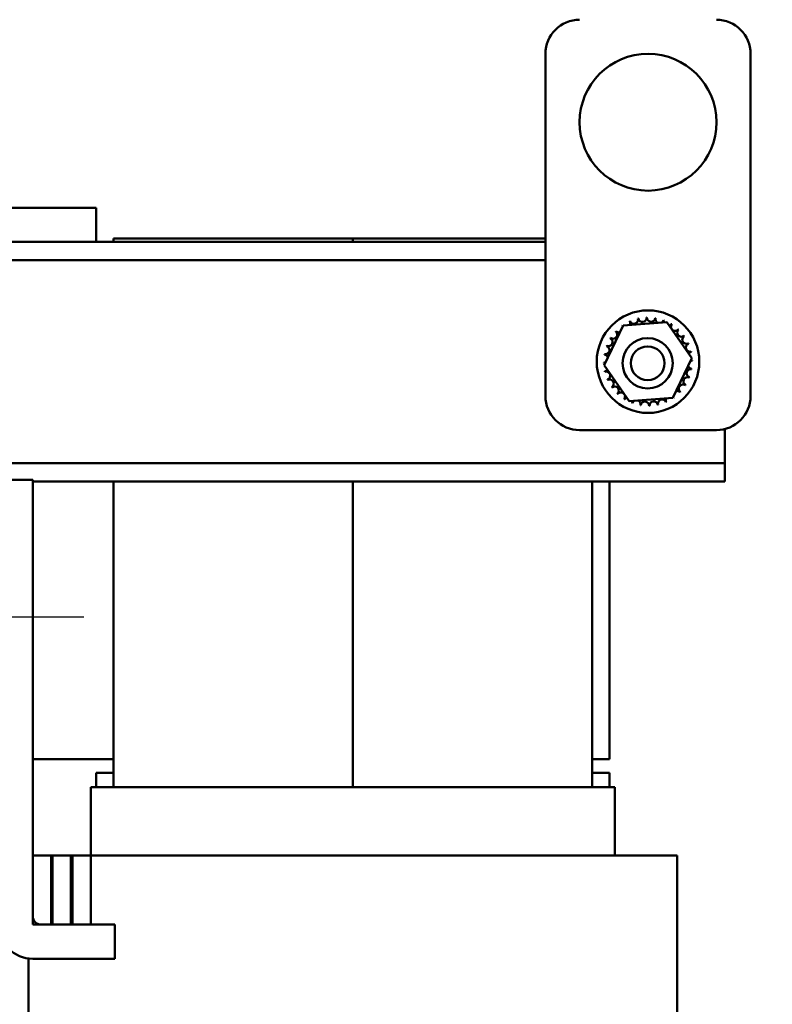
# Model space of a CAD drawing. Units: inches. Extents: x 1.5 to 64.5, y 0.7 to 50.3.
# Drawn here: x 18.9 to 24.4, y 27.9 to 35.1 of the extents above; entities that cross this region are included whole.
import ezdxf

# ---------------------------------------------------------------- set-up
doc = ezdxf.new("R2010")
doc.units = ezdxf.units.IN
doc.header["$LTSCALE"] = 3
doc.header["$MEASUREMENT"] = 0
for name, color, linetype, lineweight in [('Centerline (ANSI)', 7, 'Continuous', 25), ('Dimension (ANSI)', 7, 'Continuous', 25), ('Visible (ANSI)', 7, 'Continuous', 50)]:
    doc.layers.add(name, color=color, linetype=linetype, lineweight=lineweight)
doc.styles.add('Note Text (ANSI)', font='tahoma.ttf')
doc.dimstyles.new('Default (ANSI)', dxfattribs={"dimscale": 3, "dimtxt": 0.16, "dimasz": 0.098425, "dimexe": 0.125, "dimexo": 0.0625, "dimgap": 0.031496, "dimtad": 0, "dimtih": 1, "dimtoh": 1, "dimrnd": 1e-08, "dimzin": 0, "dimdsep": 46, "dimtxsty": 'Note Text (ANSI)', "dimcen": 0.09, "dimdle": 0.393701, "dimclrd": 256, "dimclre": 256, "dimclrt": 256, "dimadec": 0, "dimazin": 1, "dimtfac": 0.75, "dimtofl": 0, "dimtmove": 0, "dimatfit": 3, "dimfxl": 1, "dimtolj": 1, "dimtzin": 4, "dimlwd": -1, "dimlwe": -1, "dimarcsym": 0})

# ---------------------------------------------------------------- blocks, each defined once
blk = doc.blocks.new('*D40')
at = {"layer": 'Defpoints', "color": 0, "transparency": 16777216}
for p in [(21.0109, 37.8224), (21.4317, 37.6937)]:
    blk.add_point(p, dxfattribs=at)
at = {"layer": 'Dimension (ANSI)', "transparency": 16777216}
for p, q in [((21.2213, 37.488), (21.2213, 38.028)), ((20.9513, 37.758), (21.4913, 37.758)), ((25.414, 36.475), (21.714, 37.6073)), ((25.7093, 36.475), (25.414, 36.475))]:
    blk.add_line(p, q, dxfattribs=at)
blk.add_solid([(21.7284, 37.6543), (21.6996, 37.5602), (21.4317, 37.6937)], dxfattribs=at)
at = {"layer": 'Dimension (ANSI)', "transparency": 16777216, "insert": (25.8038, 36.8083), "char_height": 0.48, "attachment_point": 1, "style": 'Note Text (ANSI)'}
blk.add_mtext('\\A1; \\fTahoma|b0|i0;0.44 Dia Holes \\P\\fTahoma|b0|i0;3 Places', dxfattribs=at)

msp = doc.modelspace()

# ---------------------------------------------------------------- linework, layer by layer
at = {"layer": 'Centerline (ANSI)', "linetype": 'Continuous'}
msp.add_line((18.4177, 30.7646), (19.4177, 30.7646), dxfattribs=at)
at = {"layer": 'Visible (ANSI)'}
for p, q in [((22.7902, 32.3796), (22.7902, 34.8796)), ((24.2902, 34.8796), (24.2902, 32.3796)), ((17.5077, 33.7546), (19.5077, 33.7546)), ((19.5077, 33.5046), (19.5077, 33.7546)), ((17.5077, 33.5046), (19.5077, 33.5046)), ((22.7902, 33.5046), (19.5077, 33.5046)), ((19.6327, 33.5296), (19.6327, 33.5046)), ((19.6327, 33.5296), (21.3827, 33.5296)), ((21.3827, 33.5296), (21.3827, 33.5046)), ((21.3827, 33.5296), (22.7902, 33.5296)), ((21.3827, 33.5296), (21.3827, 33.5046)), ((22.7902, 33.3706), (18.6952, 33.3706)), ((23.3587, 32.8936), (23.6781, 32.9188)), ((23.6781, 32.9188), (23.8597, 32.6548)), ((23.2208, 32.6044), (23.3587, 32.8936)), ((23.8597, 32.6548), (23.7218, 32.3656)), ((23.4023, 32.3404), (23.2208, 32.6044)), ((23.7218, 32.3656), (23.4023, 32.3404)), ((24.0402, 32.1296), (23.0402, 32.1296)), ((24.1027, 32.0186), (24.1027, 32.1375)), ((24.1027, 31.8886), (24.1027, 32.0186)), ((24.1027, 31.8886), (18.7037, 31.8886)), ((24.1027, 31.7546), (24.1027, 31.8886)), ((18.7927, 31.7646), (19.0427, 31.7646)), ((19.0427, 31.7646), (19.0427, 28.5746)), ((24.1027, 31.7546), (19.0427, 31.7546)), ((19.6327, 31.7546), (19.6327, 29.5196)), ((21.3827, 31.7546), (21.3827, 29.5196)), ((21.3827, 31.7546), (21.3827, 29.5196)), ((23.1327, 31.7546), (23.1327, 29.5196)), ((23.2577, 29.7246), (23.2577, 31.7546)), ((19.6327, 29.7246), (19.0427, 29.7246)), ((23.2577, 29.7246), (23.1327, 29.7246)), ((19.5077, 29.6246), (19.6327, 29.6246)), ((19.5077, 29.5196), (19.5077, 29.6246)), ((23.1327, 29.6246), (23.2577, 29.6246)), ((23.2577, 29.5196), (23.2577, 29.6246)), ((19.5933, 29.5196), (19.4677, 29.5196)), ((19.4677, 29.5196), (19.4677, 29.0196)), ((19.5933, 29.5196), (19.6327, 29.5196)), ((23.1327, 29.5196), (19.6327, 29.5196)), ((23.1327, 29.5196), (23.1722, 29.5196)), ((23.2977, 29.5196), (23.1722, 29.5196)), ((23.2977, 29.0196), (23.2977, 29.5196)), ((19.1777, 29.0196), (19.0427, 29.0196)), ((19.0427, 29.0196), (19.0427, 28.5146)), ((19.1777, 28.5146), (19.1777, 29.0196)), ((19.1877, 29.0196), (19.1777, 29.0196)), ((19.3227, 29.0196), (19.1877, 29.0196)), ((19.1877, 29.0196), (19.1877, 28.5146)), ((19.3227, 28.5146), (19.3227, 29.0196)), ((19.3327, 29.0196), (19.3227, 29.0196)), ((19.4677, 29.0196), (19.3327, 29.0196)), ((19.3327, 29.0196), (19.3327, 28.5146)), ((19.4677, 28.5146), (19.4677, 29.0196)), ((19.6327, 29.0196), (19.4677, 29.0196)), ((19.6327, 29.0196), (23.1327, 29.0196)), ((23.621, 29.0196), (23.1327, 29.0196)), ((23.621, 29.0196), (23.7527, 29.0196)), ((23.7527, 23.1478), (23.7527, 29.0196)), ((19.0427, 28.5146), (19.1777, 28.5146)), ((19.1027, 28.5146), (19.6427, 28.5146)), ((19.1877, 28.5146), (19.3227, 28.5146)), ((19.3327, 28.5146), (19.4677, 28.5146)), ((19.6427, 28.5146), (19.6427, 28.2646)), ((19.0127, 22.3896), (19.0127, 28.2664)), ((19.6427, 28.2646), (19.0427, 28.2646))]:
    msp.add_line(p, q, dxfattribs=at)
for centre, radius in [((23.5402, 34.3796), 0.5), ((23.5402, 32.6296), 0.375), ((23.5377, 32.618), 0.1835), ((23.5377, 32.618), 0.1235)]:
    msp.add_circle(centre, radius, dxfattribs=at)
for centre, radius, start, end in [((23.0402, 34.8796), 0.25, 90, 180), ((24.0402, 34.8796), 0.25, 0, 90), ((23.5402, 32.6296), 0.3232, 113.88256, 114.42947), ((23.3797, 32.9101), 0.0302, 335.30276, 27.10524), ((23.4375, 32.936), 0.0302, 201.20679, 15.85524), ((23.5402, 32.6296), 0.3232, 102.63256, 103.17947), ((23.4993, 32.9501), 0.0302, 189.95679, 4.60524), ((23.5402, 32.6296), 0.3232, 91.38256, 91.92947), ((23.5626, 32.952), 0.0302, 178.70679, 353.35524), ((23.5402, 32.6296), 0.3232, 80.13256, 80.67947), ((23.625, 32.9414), 0.0302, 167.45679, 246.682), ((23.625, 32.9414), 0.0302, 302.33652, 342.10524), ((23.5402, 32.6296), 0.3232, 68.88256, 69.42947), ((23.6842, 32.9189), 0.0302, 156.20679, 183.66822), ((23.6842, 32.9189), 0.0302, 294.82749, 330.85524), ((23.7379, 32.8852), 0.0302, 144.95679, 319.60524), ((23.5402, 32.6296), 0.3232, 57.63256, 58.17947), ((23.2846, 32.8273), 0.0302, 234.95679, 49.60524), ((23.5402, 32.6296), 0.3232, 136.38256, 136.92947), ((23.3281, 32.8734), 0.0302, 223.70679, 283.28822), ((23.5402, 32.6296), 0.3232, 125.13256, 125.67947), ((23.3281, 32.8734), 0.0302, 25.7303, 38.35524), ((23.3797, 32.9101), 0.0302, 212.45679, 221.25025), ((23.784, 32.8417), 0.0302, 133.70679, 308.35524), ((23.5402, 32.6296), 0.3232, 46.38256, 46.92947), ((23.2509, 32.7736), 0.0302, 246.20679, 60.85524), ((23.5402, 32.6296), 0.3232, 147.63256, 148.17947), ((23.8207, 32.7901), 0.0302, 122.45679, 297.10524), ((23.5402, 32.6296), 0.3232, 35.13256, 35.67947), ((23.8466, 32.7323), 0.0302, 111.20679, 285.85524), ((23.5402, 32.6296), 0.3232, 23.88256, 24.42947), ((23.5402, 32.6296), 0.3232, 170.13256, 170.67947), ((23.2178, 32.652), 0.0302, 14.48932, 83.35524), ((23.2284, 32.7144), 0.0302, 257.45679, 72.10524), ((23.5402, 32.6296), 0.3232, 158.88256, 159.42947), ((23.8608, 32.6706), 0.0302, 99.95679, 143.54817), ((23.5402, 32.6296), 0.3232, 12.63256, 13.17947), ((23.2178, 32.652), 0.0302, 268.70679, 294.52921), ((23.5402, 32.6296), 0.3232, 181.38256, 181.92947), ((23.2197, 32.5886), 0.0302, 75.56195, 94.60524), ((23.8626, 32.6072), 0.0302, 88.70679, 114.52921), ((23.8608, 32.6706), 0.0302, 255.56195, 274.60524), ((23.5402, 32.6296), 0.3232, 1.38256, 1.92947), ((23.2197, 32.5886), 0.0302, 279.95679, 323.54817), ((23.5402, 32.6296), 0.3232, 192.63256, 193.17947), ((23.2338, 32.5269), 0.0302, 291.20679, 105.85524), ((23.852, 32.5448), 0.0302, 77.45679, 252.10524), ((23.8626, 32.6072), 0.0302, 194.48932, 263.35524), ((23.5402, 32.6296), 0.3232, 350.13256, 350.67947), ((23.5402, 32.6296), 0.3232, 203.88256, 204.42947), ((23.2597, 32.4691), 0.0302, 302.45679, 117.10524), ((23.8295, 32.4856), 0.0302, 66.20679, 240.85524), ((23.5402, 32.6296), 0.3232, 338.88256, 339.42947), ((23.5402, 32.6296), 0.3232, 215.13256, 215.67947), ((23.2964, 32.4175), 0.0302, 313.70679, 128.35524), ((23.5402, 32.6296), 0.3232, 226.38256, 226.92947), ((23.3425, 32.374), 0.0302, 324.95679, 139.60524), ((23.7524, 32.3858), 0.0302, 43.70679, 103.28822), ((23.7958, 32.4319), 0.0302, 54.95679, 229.60524), ((23.5402, 32.6296), 0.3232, 316.38256, 316.92947), ((23.5402, 32.6296), 0.3232, 327.63256, 328.17947), ((23.0402, 32.3796), 0.25, 180, 270), ((23.5402, 32.6296), 0.3232, 237.63256, 238.17947), ((23.3962, 32.3403), 0.0302, 114.82749, 150.85524), ((23.3962, 32.3403), 0.0302, 336.20679, 3.66822), ((23.5402, 32.6296), 0.3232, 248.88256, 249.42947), ((23.4554, 32.3178), 0.0302, 122.33652, 162.10524), ((23.4554, 32.3178), 0.0302, 347.45679, 66.682), ((23.5178, 32.3072), 0.0302, 358.70679, 173.35524), ((23.5812, 32.3091), 0.0302, 9.95679, 184.60524), ((23.6429, 32.3232), 0.0302, 21.20679, 195.85524), ((23.7007, 32.3491), 0.0302, 155.30276, 207.10524), ((23.5402, 32.6296), 0.3232, 293.88256, 294.42947), ((23.7007, 32.3491), 0.0302, 32.45679, 41.25025), ((23.7524, 32.3858), 0.0302, 205.7303, 218.35524), ((23.5402, 32.6296), 0.3232, 305.13256, 305.67947), ((24.0402, 32.3796), 0.25, 270, 0), ((23.5402, 32.6296), 0.3232, 260.13256, 260.67947), ((23.5402, 32.6296), 0.3232, 271.38256, 271.92947), ((23.5402, 32.6296), 0.3232, 282.63256, 283.17947), ((19.0427, 28.5146), 0.25, 180, 270), ((19.1027, 28.5746), 0.06, 180, 270)]:
    msp.add_arc(centre, radius, start, end, dxfattribs=at)

# ---------------------------------------------------------------- dimensions: what is measured, and where the dimension line sits
at = {"layer": 'Dimension (ANSI)'}
dim = msp.add_diameter_dim_2p(p1=(21.0109, 37.8224), p2=(21.4317, 37.6937), text=' \\fTahoma|b0|i0;0.44 Dia Holes \\P\\fTahoma|b0|i0;3 Places', dimstyle='Default (ANSI)', override={"dimgap": 0.031496, "dimdec": 2, "dimlfac": 1, "dimtol": 0, "dimlim": 0, "dimtp": 0, "dimtm": 0, "dimtdec": 2, "dimtvp": -0.25}, dxfattribs=at)
dim.commit()
dim.dimension.update_dxf_attribs({"geometry": '*D40', "text_midpoint": (28.0187, 36.475), "dimtype": 163})

doc.saveas('drawing.dxf')
